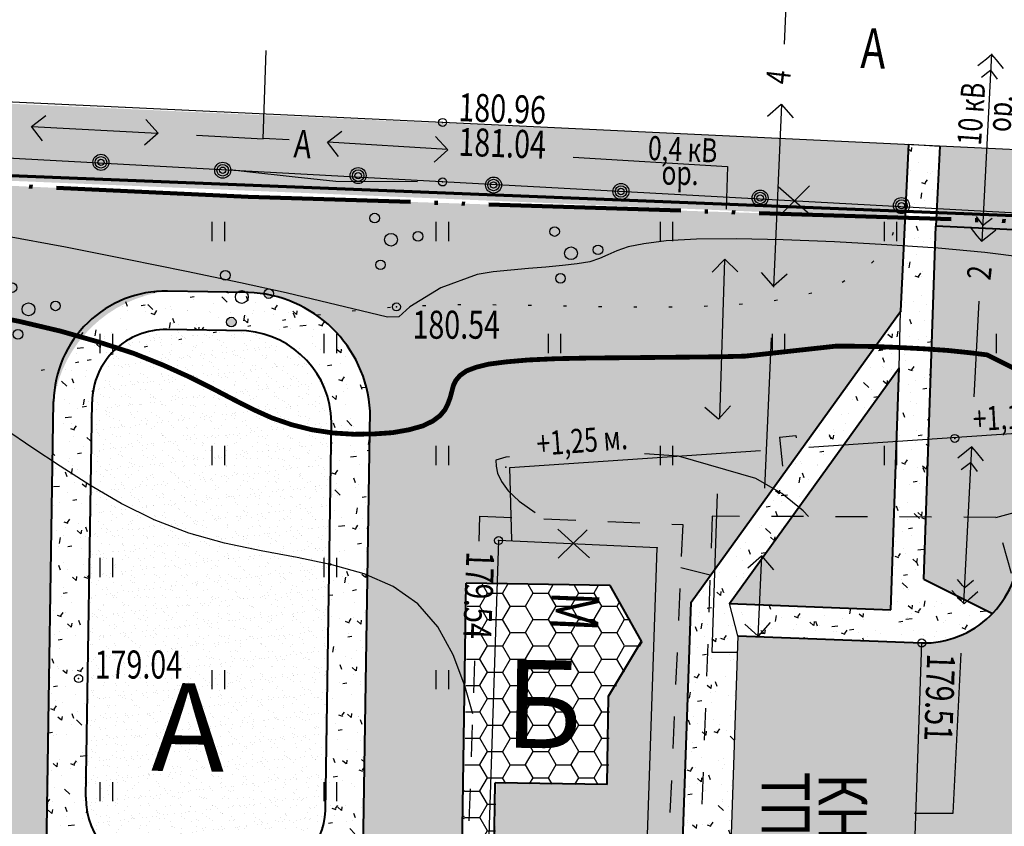
# Model space of a CAD drawing. Units: millimetres. Extents: x 1322350 to 1325140, y 493833 to 496082.
# Drawn here: x 1323250 to 1323281, y 495338 to 495363 of the extents above; entities that cross this region are included whole.
import ezdxf

# ---------------------------------------------------------------- set-up
doc = ezdxf.new("R2010")
doc.units = ezdxf.units.MM
for name, pattern in [('8_2', [5, 4, -1]), ('ACAD_ISO05W100', [33, 24, -3, 0, -3, 0, -3]), ('CONTI', [0]), ('DOT', [1, 0, -1]), ('STRIH', [2, 1, -1])]:
    doc.linetypes.add(name, pattern=pattern)
for name, color, linetype, lineweight in [('Газон', 64, 'Continuous', 30), ('Граница', 5, 'ACAD_ISO05W100', 70), ('Дороги', 146, 'Continuous', 40), ('Номер по экспликации', 24, 'Continuous', 50), ('Покрытия', 145, 'Continuous', 25), ('Снос', 20, 'Continuous', 30), ('Штрих трот', 13, 'Continuous', 25)]:
    doc.layers.add(name, color=color, linetype=linetype, lineweight=lineweight)
for name, color, linetype, lineweight, true_color in [('Покрытия дорог', 7, 'Continuous', 25, 0xa6c3d8), ('Штрих сущ', 7, 'Continuous', 20, 0xd7c2ad), ('Штрих сущ @ 1', 7, 'Continuous', 20, 0xd7c2ad)]:
    doc.layers.add(name, color=color, linetype=linetype, lineweight=lineweight, true_color=true_color)
doc.layers.add('Топосъемка', color=251, linetype='Continuous')
doc.styles.add('MAIN', font='times.ttf')
doc.styles.add('SHRFT', font='arial.ttf', dxfattribs={"width": 0.75})
pattern_1 = [(139.0839828636521, (684.6088362429291, -258.4774713084335), (0.150796836941734, 1.455252565752203), [0.1523999999999999, -1.676399999999999]), (84.08398286365222, (684.6088362429291, -258.4774713084335), (-1.532766874883222, -0.2574761866897242), [0.12192, -1.34112467336]), (189.5354275636522, (684.6214026107506, -258.3562006507709), (-1.381969975707431, 1.197776374221483), [0.1295200703999999, -1.424721956799999]), (135.2681828636521, (684.2024881798723, -258.4709742591069), (0.3709652051562244, 2.162978191406331), [0.2286, -2.5146]), (185.7195404736521, (684.2334017258073, -258.2907262335689), (-1.948793309265437, 1.930634837986331), [0.19428018512, -2.13708486528]), (80.2681340336522, (684.2024881798723, -258.4709742591069), (-1.948793309166215, 1.930634838092551), [0.1828797365599999, -2.011677855359998]), (110.083982863652, (684.3073237202998, -258.2694244899101), (0.837407704333439, 1.199680948557928), [0.1523999999999999, -1.676399999999999]), (55.08398286365217, (684.3073237202998, -258.2694244899101), (-1.465411268612756, 0.517909701049319), [0.12192, -1.34112]), (160.5354278636522, (684.3771076960687, -258.1694510775829), (-0.6280035719269695, 1.717590647024671), [0.1295200704, -1.4247195008]), (126.5839828636521, (684.6088362429291, -258.4774713084335), (-0.6759588476404054, 0.03551980722041075), [0, -1.324864, 0, -1.36144, 0, -1.3462]), (96.58398286365204, (684.6088362429291, -258.4774713084335), (-0.7927962970462735, 0.5473015466797412), [0, -0.7762239999999997, 0, -1.294384, 0, -0.5130799999999999]), (56.58398286365209, (684.60159203293, -258.9305493987418), (0.06316540964936518, 1.083853460285101), [0, -0.508, 0, -1.58496, 0, -2.10312]), (46.58398286365212, (684.5983435082667, -259.1337234302703), (-0.1844409996763704, 1.188133919386792), [0, -0.6604, 0, -1.052576, 0, -1.49352])]

# ---------------------------------------------------------------- blocks, each defined once
blk = doc.blocks.new('395(1)')
h = blk.add_hatch(color=256)
edge = h.paths.add_edge_path()
edge.add_arc((-0.5136068350795995, 0.6772798675285685), 0.15, 0, 360)
edge = h.paths.add_edge_path()
edge.add_arc((0.8433449882912782, 0.1061566329719881), 0.15, 0, 360)
edge = h.paths.add_edge_path()
edge.add_arc((-0.3297381532115651, -0.7834365005005566), 0.15, 0, 360)
for centre, radius in [((-0.5136068350795995, 0.6772798675285685), 0.15), ((0, 0), 0.2), ((0.8433449882912782, 0.1061566329719881), 0.15), ((-0.3297381532115651, -0.7834365005005566), 0.15)]:
    blk.add_circle(centre, radius)

msp = doc.modelspace()

# ---------------------------------------------------------------- hatches: boundary and pattern name
at = {"layer": 'Газон', "linetype": 'Continuous', "ltscale": 100}
h = msp.add_hatch(color=256, dxfattribs=at)
h.dxf.hatch_style = 1
h.set_gradient(color1=(141, 185, 152), color2=(195, 223, 200), tint=1, name='SPHERICAL')
h.paths.add_polyline_path([(1323216.048023492, 495362.2908032866), (1323215.941327255, 495359.7693663571), (1323278.005081603, 495357.1993356509), (1323278.113417452, 495359.5037759427)])
h = msp.add_hatch(color=256, dxfattribs=at)
h.dxf.hatch_style = 1
h.set_gradient(color1=(141, 185, 152), color2=(195, 223, 200), tint=1, name='SPHERICAL')
edge = h.paths.add_edge_path()
edge.add_line((1323277.867924624, 495354.2818335352), (1323278.005081603, 495357.1993356509))
edge.add_line((1323278.005081603, 495357.1993356509), (1323257.491327255, 495357.8593663571))
edge.add_line((1323257.491327255, 495357.8593663571), (1323235.230787099, 495358.8826547253))
edge.add_line((1323235.230787099, 495358.8826547253), (1323232.099690535, 495356.3089720083))
edge.add_line((1323232.099690535, 495356.3089720083), (1323234.309451786, 495356.2738595104))
edge.add_line((1323234.309451786, 495356.2738595104), (1323247.807729656, 495356.0582335619))
edge.add_line((1323247.807729656, 495356.0582335619), (1323247.736111553, 495349.0584845428))
edge.add_line((1323247.736111553, 495349.0584845428), (1323234.237600564, 495349.2741142152))
edge.add_line((1323234.237600564, 495349.2741142152), (1323234.226636458, 495348.2742788458))
edge.add_line((1323234.226636458, 495348.2742788458), (1323247.740454539, 495348.0317634075))
edge.add_line((1323247.740454539, 495348.0317634075), (1323247.537149007, 495335.6107940375))
edge.add_line((1323247.537149007, 495335.6107940375), (1323251.197341221, 495335.6200612456))
edge.add_line((1323251.197341221, 495335.6200612456), (1323251.410423639, 495351.4665687428))
edge.add_arc((1323255.429643822, 495350.8741161894), 4.062650724189845, 96.55378236284793, 171.6147085970084, ccw=False)
edge.add_line((1323254.965949894, 495354.9102181267), (1323257.487529777, 495354.8698764041))
edge.add_arc((1323257.358156168, 495350.9251268494), 3.946870479257817, 3.3537978370030146, 88.12157761317297, ccw=False)
edge.add_line((1323261.298266948, 495351.156024274), (1323261.063546594, 495336.4622335002))
edge.add_line((1323261.063546594, 495336.4622335002), (1323264.152242668, 495336.4128943034))
edge.add_line((1323264.152242668, 495336.4128943034), (1323264.302060653, 495345.7916895635))
edge.add_line((1323264.302060653, 495345.7916895635), (1323268.801752925, 495345.7198109463))
edge.add_line((1323268.801752925, 495345.7198109463), (1323269.773960908, 495343.9720090014))
edge.add_line((1323269.773960908, 495343.9720090014), (1323268.746424014, 495342.2561512183))
edge.add_line((1323268.746424014, 495342.2561512183), (1323268.702372775, 495339.4984879465))
edge.add_line((1323268.702372775, 495339.4984879465), (1323265.242507237, 495339.5537562481))
edge.add_line((1323265.242507237, 495339.5537562481), (1323265.059889728, 495330.6234970501))
edge.add_line((1323265.059889728, 495330.6234970501), (1323270.230145744, 495330.5408304611))
edge.add_arc((1323269.212213825, 495333.8724919868), 3.483698309875013, 286.9896315237989, 297.7392828938147)
edge.add_line((1323270.833697637, 495330.7891586995), (1323271.326608519, 495345.1962396327))
edge.add_line((1323271.326608519, 495345.1962396327), (1323277.867924624, 495354.2818335352))
h = msp.add_hatch(color=256, dxfattribs=at)
h.dxf.hatch_style = 1
h.set_gradient(color1=(141, 185, 152), color2=(195, 223, 200), tint=1, name='SPHERICAL')
edge = h.paths.add_edge_path()
edge.add_arc((1323305.89694447, 495344.520793236), 4.999999999661163, 294.8249464500907, 330.0308585499442)
edge.add_line((1323310.228417318, 495342.0231257327), (1323307.596847983, 495351.4460038977))
edge.add_arc((1323297.855593746, 495345.7630927109), 11.27774417436125, 30.25868787811959, 84.85558803021625)
edge.add_line((1323298.86682775, 495356.9954085653), (1323288.013535132, 495357.5064405255))
edge.add_line((1323288.013535132, 495357.5064405255), (1323287.966944408, 495356.5195793691))
edge.add_line((1323287.966944408, 495356.5195793691), (1323278.976879376, 495356.9422183628))
edge.add_line((1323278.976879376, 495356.9422183628), (1323278.599713728, 495345.9182052846))
edge.add_line((1323278.599713728, 495345.9182052846), (1323280.737812676, 495344.8355314592))
edge.add_arc((1323278.579287757, 495346.9189829641), 2.999999999902486, 316.013900211051, 359.0839828713505)
edge.add_line((1323281.578904364, 495346.8710224626), (1323281.628969936, 495350.0022974967))
edge.add_line((1323281.628969936, 495350.0022974967), (1323306.014641615, 495349.6381384674))
edge.add_line((1323306.014641615, 495349.6381384674), (1323305.882256917, 495341.3583390236))
edge.add_arc((1323307.382529038, 495341.3518664265), 1.500286082588812, 179.7528113807567, 294.1434906835032)
h = msp.add_hatch(color=256, dxfattribs=at)
h.dxf.hatch_style = 1
h.set_gradient(color1=(141, 185, 152), color2=(195, 223, 200), tint=1, name='SPHERICAL')
h.paths.add_polyline_path([(1323272.525732985, 495345.1502801584), (1323277.566245891, 495344.9570897683), (1323277.824663107, 495352.5102558014)])
at = {"layer": 'Покрытия'}
h = msp.add_hatch(dxfattribs=at)
h.set_pattern_fill('AR-CONC', color=256, scale=0.008, angle=449.0839828636521)
h.set_pattern_definition(pattern_1)
h.paths.add_polyline_path([(1323278.531327255, 495343.9193663571, 0.2076812962506882), (1323280.737812676, 495344.8355314593), (1323278.599713728, 495345.9182052846), (1323278.976879376, 495356.942218364), (1323279.094775607, 495359.4394367134), (1323278.113417452, 495359.5037759427), (1323277.867924624, 495354.2818335349), (1323277.824663107, 495352.5102558014), (1323277.566245891, 495344.9570897683), (1323272.525732985, 495345.1502801584), (1323272.791327255, 495344.1393663571)])
h = msp.add_hatch(dxfattribs=at)
h.set_pattern_fill('AR-CONC', color=256, scale=0.008, angle=449.0839828636521)
h.set_pattern_definition([(139.0839828636521, (664.9324363518972, -253.6459276745445), (0.150796836941734, 1.455252565752203), [0.1523999999999998, -1.676399999999998]), (84.08398286365222, (664.9324363518972, -253.6459276745445), (-1.532766874883222, -0.2574761866897242), [0.12192, -1.34112467336]), (189.5354275636522, (664.9450027197187, -253.524657016882), (-1.381969975707431, 1.197776374221483), [0.1295200703999998, -1.424721956799998]), (135.2681828636521, (664.5260882888404, -253.6394306252179), (0.3709652051562244, 2.162978191406331), [0.2286, -2.5146]), (185.7195404736521, (664.5570018347754, -253.4591825996799), (-1.948793309265437, 1.930634837986331), [0.19428018512, -2.13708486528]), (80.2681340336522, (664.5260882888404, -253.6394306252179), (-1.948793309166215, 1.930634838092551), [0.1828797365599998, -2.011677855359996]), (110.083982863652, (664.6309238292679, -253.4378808560212), (0.837407704333439, 1.199680948557928), [0.1523999999999998, -1.676399999999999]), (55.08398286365217, (664.6309238292679, -253.4378808560212), (-1.465411268612756, 0.517909701049319), [0.12192, -1.34112]), (160.5354278636522, (664.7007078050368, -253.337907443694), (-0.6280035719269695, 1.717590647024671), [0.1295200704, -1.4247195008]), (126.5839828636521, (664.9324363518972, -253.6459276745445), (-0.6759588476404054, 0.03551980722041075), [0, -1.324864, 0, -1.36144, 0, -1.3462]), (96.58398286365204, (664.9324363518972, -253.6459276745445), (-0.7927962970462735, 0.5473015466797412), [0, -0.7762239999999996, 0, -1.294383999999999, 0, -0.5130799999999998]), (56.58398286365209, (664.925192141898, -254.0990057648529), (0.06316540964936518, 1.083853460285101), [0, -0.508, 0, -1.58496, 0, -2.10312]), (46.58398286365212, (664.9219436172348, -254.3021797963813), (-0.1844409996763704, 1.188133919386792), [0, -0.6604, 0, -1.052576, 0, -1.49352])])
edge = h.paths.add_edge_path()
edge.add_arc((1323254.909977161, 495351.4106657185), 2.300000000576198, 89.08367483888992, 179.084816121015, ccw=False)
edge.add_line((1323254.946759243, 495353.7103715869), (1323257.43848447, 495353.6696885387))
edge.add_arc((1323257.176946286, 495350.7653006424), 2.916139789814772, 1.0786356463672746, 84.85443177020272, ccw=False)
edge.add_line((1323260.092569338, 495350.8201958993), (1323259.898672559, 495338.6820124295))
edge.add_line((1323259.898672559, 495338.6820124295), (1323261.298266948, 495351.156024274))
edge.add_arc((1323257.358156168, 495350.9251268494), 3.946870479235855, 3.353797837846598, 88.12157761320074)
edge.add_line((1323257.487529777, 495354.8698764041), (1323254.965949894, 495354.9102181267))
edge.add_arc((1323254.909977161, 495351.4106657188), 3.500000000284696, 89.08367482847564, 179.084816131347)
edge.add_line((1323251.410423639, 495351.4665687428), (1323251.157297746, 495335.6207023333))
edge.add_line((1323251.157297746, 495335.6207023333), (1323261.043375013, 495335.4624282948))
edge.add_line((1323261.043375013, 495335.4624282948), (1323261.061958737, 495336.3628316389))
edge.add_line((1323261.061958737, 495336.3628316389), (1323261.298266948, 495351.156024274))
edge.add_line((1323261.298266948, 495351.156024274), (1323259.898672559, 495338.6820124295))
edge.add_arc((1323257.898927683, 495338.7139565908), 1.999999999920821, 269.0907421409702, 359.0848282735664, ccw=False)
edge.add_line((1323257.867189928, 495336.714208428), (1323254.675975535, 495336.7648557951))
edge.add_arc((1323254.712757627, 495339.064561663), 2.300000000244082, 179.08481614122, 269.0836745661349, ccw=False)
edge.add_line((1323252.413051027, 495339.1012979355), (1323252.61027056, 495351.4474019919))
h = msp.add_hatch(dxfattribs=at)
h.set_pattern_fill('AR-CONC', color=256, scale=0.008, angle=449.0839828636521)
h.set_pattern_definition(pattern_1)
h.paths.add_polyline_path([(1323272.791327255, 495344.1393663571), (1323272.525732985, 495345.1502801584), (1323277.824663107, 495352.5102558014), (1323277.867924624, 495354.2818335352), (1323271.326608519, 495345.1962396327), (1323270.833697637, 495330.7891586995, 0.2679491925536651), (1323272.421656764, 495333.3344260361), (1323272.441327255, 495333.9093663571)])
at = {"layer": 'Покрытия', "ltscale": 3}
h = msp.add_hatch(dxfattribs=at)
h.set_pattern_fill('AR-SAND', color=41, scale=0.25, angle=359.3232928142693, style=0)
h.set_pattern_definition([(36.82329281426934, (1314645.509650679, 492473.4704695044), (-0.01005805605784759, 0.4818583407064126), [0, -0.38, 0, -0.425, 0, -0.40625]), (6.823292814269284, (1314645.509650679, 492473.4704695044), (0.4507460521709902, 0.7002618235005155), [0, -0.2049999999999999, 0, -0.3424999999999999, 0, -0.13125]), (326.8232928142693, (1314645.202172125, 492473.4741012313), (0.7784978745122941, -0.007780223636914497), [0, -0.1249999999999999, 0, -0.4499999999999997, 0, -0.5874999999999995]), (316.8232928142693, (1314645.202172125, 492473.4741012313), (0.7540706800508903, 0.2105276276111705), [0, -0.06249999999999998, 0, -0.2949999999999998, 0, -0.3374999999999999])])
edge = h.paths.add_edge_path()
edge.add_line((1323259.898946948, 495338.7066911136), (1323260.092569338, 495350.8201958993))
edge.add_arc((1323257.176946286, 495350.7653006424), 2.916139789784344, 1.078635646367232, 84.85443177020265)
edge.add_line((1323257.43848447, 495353.6696885387), (1323254.946759243, 495353.7103715869))
edge.add_arc((1323254.909977161, 495351.410665719), 2.300000000072802, 89.08367483290503, 179.0848161324284)
edge.add_line((1323252.610270561, 495351.4474019919), (1323252.413051027, 495339.1012979355))
edge.add_arc((1323254.712757627, 495339.0645616624), 2.299999999641275, 179.0848161264438, 269.083674583301)
edge.add_line((1323254.675975535, 495336.7648557951), (1323257.867189928, 495336.714208428))
edge.add_arc((1323257.898905736, 495338.7140115542), 2.000054608274359, 269.0913957484382, 359.7902900839005)
at = {"layer": 'Покрытия дорог'}
h = msp.add_hatch(color=256, dxfattribs=at)
h.dxf.hatch_style = 1
h.paths.add_polyline_path([(1323288.084541039, 495359.0138845284), (1323279.094475982, 495359.4365235239), (1323278.976879376, 495356.9422183628), (1323287.966944434, 495356.5195793679)])
h = msp.add_hatch(color=256, dxfattribs=at)
h.dxf.hatch_style = 1
edge = h.paths.add_edge_path()
edge.add_arc((1323296.393859097, 495319.7711791839), 15.00000000066125, 89.08398286475602, 118.46431694133881, ccw=False)
edge.add_line((1323296.633661607, 495334.7692622206), (1323305.774568157, 495334.6231093872))
edge.add_line((1323305.774568157, 495334.6231093872), (1323309.415424655, 495335.6399076679))
edge.add_arc((1323310.49135217, 495331.7873267173), 3.999999999885362, 15.603691699183173, 105.6036917018165, ccw=False)
edge.add_line((1323314.343933121, 495332.8632542327), (1323310.712677757, 495345.8657149411))
edge.add_arc((1323305.896951568, 495344.520805547), 4.999999999848497, -65.1829772298857, 15.60369169838009, ccw=False)
edge.add_arc((1323307.382529038, 495341.3518664272), 1.500286082908342, 178.4151541867639, 294.11752496245606, ccw=False)
edge.add_line((1323305.882816867, 495341.3933602151), (1323306.014641615, 495349.6381384674))
edge.add_line((1323306.014641615, 495349.6381384674), (1323281.628969936, 495350.0022974967))
edge.add_line((1323281.628969936, 495350.0022974967), (1323281.578904364, 495346.8710224626))
edge.add_arc((1323278.579287756, 495346.9189829653), 3.000000001058458, 269.08398288726755, 359.0839828483636, ccw=False)
edge.add_line((1323278.531327255, 495343.9193663571), (1323278.181327255, 495333.6893663571))
edge.add_line((1323278.181327255, 495333.6893663571), (1323272.441327255, 495333.9093663571))
edge.add_line((1323272.441327255, 495333.9093663571), (1323272.421656764, 495333.3344260361))
edge.add_arc((1323269.423411043, 495333.4370057246), 3.000000000013041, 289.36615028677784, 358.0404902999835, ccw=False)
edge.add_arc((1323233.360332908, 495436.0370808433), 111.7534873874076, 289.2639754380802, 289.3661532008481, ccw=False)
edge.add_line((1323270.230145744, 495330.5408304611), (1323261.6966893, 495330.6772708492))
edge.add_line((1323261.6966893, 495330.6772708492), (1323233.699761164, 495331.1249102982))
edge.add_line((1323233.699761164, 495331.1249102982), (1323233.68377433, 495330.1250380958))
edge.add_arc((1323232.183966027, 495330.1490183465), 1.499999999703724, 269.08398285123616, 359.0839828734314, ccw=False)
edge.add_line((1323232.159985776, 495328.6492100431), (1323217.31155449, 495328.8866197892))
edge.add_line((1323217.31155449, 495328.8866197892), (1323216.82235737, 495298.2905303955))
edge.add_arc((1323210.823124155, 495298.3864513997), 6.000000000234036, 355.9544172646613, 359.08398286030615, ccw=False)
edge.add_line((1323216.808173586, 495297.963150905), (1323222.325392501, 495297.8742224483))
edge.add_arc((1323228.320887697, 495298.1066818046), 5.999999999768083, 179.0839828591236, 182.2203790532744, ccw=False)
edge.add_line((1323222.321654483, 495298.2026028089), (1323222.627003012, 495317.3001618747))
edge.add_arc((1323228.626236226, 495317.2042408715), 5.999999999287943, 89.08398285794982, 179.0839828690564, ccw=False)
edge.add_line((1323228.72215723, 495323.2034740853), (1323261.092743572, 495322.685904752))
edge.add_arc((1323261.332547622, 495337.683987763), 14.99999999959586, 269.0839769773493, 285.8760691065571)
edge.add_arc((1323233.360306019, 495436.0371626161), 117.2535735506869, 285.8760739320315, 298.4643161519816)
at = {"layer": 'Штрих сущ @ 1'}
h = msp.add_hatch(color=256, dxfattribs=at)
h.dxf.hatch_style = 1
h.paths.add_polyline_path([(1323278.531327255, 495343.9193663571), (1323272.791327255, 495344.1393663571), (1323272.441327255, 495333.9093663571), (1323278.181327255, 495333.6893663571)])
at = {"layer": 'Штрих трот'}
h = msp.add_hatch(dxfattribs=at)
h.set_pattern_fill('HONEY', color=256, scale=0.15)
h.set_pattern_definition([(0, (684.6088362429291, -258.4774713084335), (0.714375, 0.4124445967499999), [0.47625, -0.9524999999999999]), (120, (684.6088362429291, -258.4774713084335), (-0.7143749984391286, 0.4124445994535086), [0.4762499999999997, -0.9524999999999993]), (59.99999999999999, (684.6088362429291, -258.4774713084335), (1.560871365491323e-09, 0.8248891962035083), [-0.9524999999999999, 0.47625])])
edge = h.paths.add_edge_path()
edge.add_line((1323277.441327255, 495296.1593663571), (1323311.549893335, 495305.2852220688))
edge.add_arc((1323308.965272257, 495314.9454360356), 9.999999999841469, 284.978828608746, 375.6036917012711)
edge.add_line((1323318.596724634, 495317.6352548244), (1323317.152006777, 495317.231782006))
edge.add_arc((1323308.965272257, 495314.9454360356), 8.499999999763403, -75.0211713913647, 15.603691701803314, ccw=False)
edge.add_line((1323311.162200173, 495306.7342541639), (1323277.070396227, 495297.6128832145))
edge.add_line((1323277.070396227, 495297.6128832145), (1323260.26053752, 495293.5295895532))
edge.add_arc((1323257.073910787, 495306.6481035719), 13.49999999981346, 269.08398286421095, 283.65331394713843, ccw=False)
edge.add_line((1323256.858088528, 495293.1498288396), (1323228.248946944, 495293.6072568942))
edge.add_arc((1323228.320887697, 495298.1066818046), 4.499999999582358, 183.2699561735416, 269.0839828690801, ccw=False)
edge.add_line((1323223.82821431, 495297.8499994428), (1323222.325392501, 495297.8742224483))
edge.add_arc((1323228.320887698, 495298.1066818053), 6.000000000258201, 182.2203790592118, 269.0839828625293)
edge.add_line((1323228.224966694, 495292.1074485906), (1323256.834108277, 495291.650020536))
edge.add_arc((1323257.073910787, 495306.6481035725), 15.0000000004538, 269.083982863856, 283.6533139469394)
edge.add_line((1323260.614607157, 495292.0719768845), (1323277.441327255, 495296.1593663571))
edge = h.paths.add_edge_path()
edge.add_arc((1323297.848404867, 495345.7519755436), 12.78946264585067, 29.39483531484345, 84.82797789242726)
edge.add_line((1323299.001327255, 495358.489366357), (1323288.084846577, 495359.0169234906))
edge.add_line((1323288.084846577, 495359.0169234906), (1323288.013535133, 495357.5064405255))
edge.add_line((1323288.013535133, 495357.5064405255), (1323298.93058951, 495356.9910352282))
edge.add_arc((1323297.772666082, 495345.5305805235), 11.51880239898769, 31.94885494645399, 84.23061780591172, ccw=False)
edge.add_line((1323307.546609398, 495351.6258935388), (1323310.228417318, 495342.0231257327))
edge.add_arc((1323305.896951568, 495344.5208055468), 4.999999999726866, 330.0306957049323, 370.4466807848657)
edge.add_line((1323310.814071915, 495345.4274077156), (1323314.343933121, 495332.8632542327))
edge.add_arc((1323310.49135217, 495331.7873267174), 3.999999999878798, 15.60369169838015, 66.92150424759278)
edge.add_line((1323312.059319617, 495335.4672014551), (1323313.022901179, 495332.0168984234))
edge.add_line((1323313.022901179, 495332.0168984234), (1323313.118376227, 495331.675030272))
edge.add_line((1323313.118376227, 495331.675030272), (1323317.152006777, 495317.231782006))
edge.add_line((1323317.152006777, 495317.231782006), (1323318.596724634, 495317.6352548244))
edge.add_line((1323318.596724634, 495317.6352548244), (1323308.991327255, 495352.0293663571))
h = msp.add_hatch(dxfattribs=at)
h.set_pattern_fill('HONEY', color=256, scale=0.15)
h.set_pattern_definition([(0, (684.6650396445766, -254.9590673146304), (0.714375, 0.4124445967499999), [0.47625, -0.9524999999999999]), (120, (684.6650396445766, -254.9590673146304), (-0.7143749984391286, 0.4124445994535086), [0.4762499999999995, -0.9524999999999989]), (59.99999999999999, (684.6650396445766, -254.9590673146304), (1.560871365491323e-09, 0.8248891962035083), [-0.9524999999999999, 0.47625])])
h.paths.add_polyline_path([(1323264.060017526, 495330.6394838842), (1323265.059889728, 495330.6234970501), (1323265.242220426, 495339.5358015364), (1323268.74204026, 495339.4798950001), (1323268.786091499, 495342.2375582719), (1323269.813628393, 495343.953416055), (1323268.84142041, 495345.7012179999), (1323264.341728138, 495345.7730966171), (1323264.192172869, 495336.4107477558), (1323261.095490755, 495336.4602145224), (1323261.095490755, 495335.4600869442), (1323264.176200788, 495335.4108753176)])

# ---------------------------------------------------------------- linework, layer by layer
at = {"layer": 'Граница', "color": 1, "linetype": 'Continuous'}
msp.add_lwpolyline([(1323207.491990818, 495360.2176644358), (1323300.478891093, 495356.5175158375), (1323307.080240496, 495351.8534635096), (1323316.92410655, 495316.5033358621), (1323312.154561771, 495308.4491197898), (1323260.348899415, 495295.0177369899), (1323247.147145264, 495295.0166568909), (1323203.067348604, 495296.7688736503)], dxfattribs=at)
at = {"layer": 'Граница', "linetype": 'ACAD_ISO05W100', "lineweight": 100, "ltscale": 0.25}
msp.add_lwpolyline([(1323214.561327255, 495297.999366357), (1323259.851327255, 495297.2693663571), (1323279.371327255, 495302.7793663571), (1323289.991327255, 495305.4893663571), (1323316.911327255, 495312.309366357), (1323318.621327255, 495314.3793663571), (1323308.621327255, 495350.6993663571), (1323307.101327255, 495352.7693663571), (1323300.291327255, 495356.2993663571), (1323296.341327255, 495356.6093663571), (1323257.491327255, 495357.8593663571), (1323215.941327255, 495359.7693663571), (1323215.791327255, 495357.0693663571), (1323215.201327255, 495328.0493663571), (1323214.561327255, 495297.999366357)], dxfattribs=at)
at = {"layer": 'Дороги'}
for p, q in [((1323278.113417452, 495359.5037759427), (1323277.867924624, 495354.2818335349)), ((1323279.094775607, 495359.4394367134), (1323278.976879376, 495356.9422183628)), ((1323278.599713728, 495345.9182052846), (1323278.976879376, 495356.9422183623)), ((1323287.966950346, 495356.5195790899), (1323278.976879376, 495356.9422183628)), ((1323271.326608519, 495345.1962396327), (1323277.886139867, 495354.3071336882)), ((1323272.525732985, 495345.1502801584), (1323277.824663107, 495352.5102558014)), ((1323277.566245891, 495344.9570897683), (1323277.824663107, 495352.5102558014)), ((1323251.157297746, 495335.6207023333), (1323251.410423639, 495351.4665687428)), ((1323252.413051027, 495339.1012979355), (1323252.610270561, 495351.4474019919)), ((1323261.063546594, 495336.4622335001), (1323261.298266948, 495351.156024274)), ((1323259.898672559, 495338.6820124295), (1323260.092569338, 495350.8201958993)), ((1323264.152242668, 495336.4128943033), (1323264.302060653, 495345.7916895635)), ((1323268.801752925, 495345.7198109463), (1323264.302060653, 495345.7916895635)), ((1323269.773960908, 495343.9720090014), (1323268.801752925, 495345.7198109463)), ((1323278.599713728, 495345.9182052846), (1323280.737812676, 495344.8355314594)), ((1323270.833697637, 495330.7891586995), (1323271.326608519, 495345.1962396327)), ((1323272.525732985, 495345.1502801584), (1323277.566245891, 495344.9570897683)), ((1323272.791327255, 495344.1393663571), (1323278.531327255, 495343.9193663571)), ((1323268.746424014, 495342.2561512183), (1323269.773960908, 495343.9720090014)), ((1323268.702372775, 495339.4984879465), (1323268.746424014, 495342.2561512183)), ((1323265.059889728, 495330.6234970502), (1323265.202552941, 495339.5543944828)), ((1323268.702372775, 495339.4984879465), (1323265.202552941, 495339.5543944828))]:
    msp.add_line(p, q, dxfattribs=at)
at = {"layer": 'Дороги', "ltscale": 3}
for p, q in [((1323257.487529777, 495354.8698764041), (1323254.965949894, 495354.9102181267)), ((1323257.43848447, 495353.6696885387), (1323254.946759243, 495353.7103715869))]:
    msp.add_line(p, q, dxfattribs=at)
for centre, radius, start, end in [((1323254.909977161, 495351.4106657191), 3.5, 89.08367482359102, 179.0848161359059), ((1323257.358156168, 495350.9251268494), 3.946870479232814, 3.353797837039344, 88.12157761352422), ((1323254.909977161, 495351.4106657191), 2.3, 89.08367482359102, 179.0848161359059), ((1323257.176946286, 495350.7653006428), 2.916139789436644, 1.078635639962449, 84.85443177228515)]:
    msp.add_arc(centre, radius, start, end, dxfattribs=at)
at = {"layer": 'Дороги'}
for centre, radius, start, end in [((1323278.579287756, 495346.9189829643), 3, 269.0839828636559, 359.0839828638286), ((1323254.712757627, 495339.0645616627), 2.3, 179.0848161352349, 269.083674575558), ((1323257.898927683, 495338.7139565909), 2, 269.0907421414941, 359.0848282724283)]:
    msp.add_arc(centre, radius, start, end, dxfattribs=at)
at = {"layer": 'Покрытия'}
for p, q in [((1323278.113417452, 495359.5037759427), (1323279.094775607, 495359.4394367134)), ((1323277.824663107, 495352.5102558014), (1323277.867924624, 495354.2818335349)), ((1323272.791327255, 495344.1393663571), (1323272.525732985, 495345.1502801584))]:
    msp.add_line(p, q, dxfattribs=at)
at = {"layer": 'Снос'}
for p, q in [((1323274.045597864, 495358.1786973985), (1323275.049778986, 495357.2996613162)), ((1323275.021753361, 495358.1959612439), (1323274.130162504, 495357.3041571759)), ((1323268.150169256, 495346.5744680656), (1323267.160584023, 495347.4699038406)), ((1323267.173861852, 495346.573264172), (1323268.080002117, 495347.4502810319))]:
    msp.add_line(p, q, dxfattribs=at)
at = {"layer": 'Топосъемка'}
for p, q in [((1323280.726846685, 495362.3042322541), (1323280.555491772, 495362.1605746962)), ((1323280.870504243, 495362.1328773416), (1323280.726846685, 495362.3042322541)), ((1323280.555491772, 495362.1605746962), (1323280.284377276, 495361.9437869429)), ((1323281.087291996, 495361.8617628457), (1323280.870504243, 495362.1328773416)), ((1323280.39501509, 495361.5918504797), (1323280.600924613, 495361.7458026417)), ((1323280.600924613, 495361.7458026417), (1323280.680211714, 495361.8099396489)), ((1323280.680211714, 495361.8099396489), (1323280.744348721, 495361.7306525487)), ((1323280.744348721, 495361.7306525487), (1323280.890609111, 495361.531133381)), ((1323273.715181723, 495360.3778233551), (1323274.143444609, 495360.7480812391)), ((1323274.143444609, 495360.7480812391), (1323274.513702493, 495360.3198183532)), ((1323250.717381077, 495360.0491091074), (1323251.164956914, 495360.3957730227)), ((1323254.292746178, 495360.2698020405), (1323254.671815683, 495359.8493186159)), ((1323251.064044992, 495359.6015332704), (1323250.717381077, 495360.0491091074)), ((1323254.671815683, 495359.8493186159), (1323254.251332258, 495359.4702491109)), ((1323259.962583624, 495359.5623032175), (1323260.410159461, 495359.9089671327)), ((1323260.309247539, 495359.1147273805), (1323259.962583624, 495359.5623032175)), ((1323263.343836656, 495359.7395518516), (1323263.722906161, 495359.319068427)), ((1323263.722906161, 495359.319068427), (1323263.302422736, 495358.939998922)), ((1323256.355833158, 495357.0754325357), (1323256.355833158, 495356.4754325356)), ((1323256.355833158, 495357.0754325357), (1323256.355833158, 495356.4754325356)), ((1323256.355833158, 495357.0754325357), (1323256.355833158, 495356.4754325356)), ((1323256.755833158, 495356.4754325356), (1323256.755833158, 495357.0754325357)), ((1323256.755833158, 495356.4754325356), (1323256.755833158, 495357.0754325357)), ((1323256.755833158, 495356.4754325356), (1323256.755833158, 495357.0754325357)), ((1323263.355833158, 495357.0754325357), (1323263.355833158, 495356.4754325356)), ((1323263.755833158, 495356.4754325356), (1323263.755833158, 495357.0754325357)), ((1323270.355833158, 495357.0754325357), (1323270.355833158, 495356.4754325356)), ((1323270.355833158, 495357.0754325357), (1323270.355833158, 495356.4754325356)), ((1323270.755833158, 495356.4754325356), (1323270.755833158, 495357.0754325357)), ((1323270.755833158, 495356.4754325356), (1323270.755833158, 495357.0754325357)), ((1323277.355833158, 495357.0754325357), (1323277.355833158, 495356.4754325356)), ((1323277.755833158, 495356.4754325356), (1323277.755833158, 495357.0754325357)), ((1323280.384086864, 495357.0398785124), (1323280.237826473, 495357.2393976802)), ((1323280.448223871, 495356.9605914123), (1323280.384086864, 495357.0398785124)), ((1323280.733420494, 495357.1786805815), (1323280.527510971, 495357.0247284194)), ((1323280.041143588, 495356.9087682154), (1323280.257931342, 495356.6376537196)), ((1323280.527510971, 495357.0247284194), (1323280.448223871, 495356.9605914123)), ((1323280.572943812, 495356.609956365), (1323280.844058308, 495356.8267441182)), ((1323280.257931342, 495356.6376537196), (1323280.4015889, 495356.4662988071)), ((1323280.4015889, 495356.4662988071), (1323280.572943812, 495356.609956365)), ((1323271.987759566, 495355.5052482767), (1323272.383760071, 495355.9098265763)), ((1323272.383760071, 495355.9098265763), (1323272.788338371, 495355.5138260719)), ((1323273.897990114, 495355.0675110825), (1323273.52773223, 495355.4957739683)), ((1323274.326253, 495355.4377689664), (1323273.897990114, 495355.0675110825)), ((1323252.855833158, 495353.5754325357), (1323252.855833158, 495352.9754325356)), ((1323252.855833158, 495353.5754325357), (1323252.855833158, 495352.9754325356)), ((1323252.855833158, 495353.5754325357), (1323252.855833158, 495352.9754325356)), ((1323253.255833158, 495352.9754325356), (1323253.255833158, 495353.5754325357)), ((1323253.255833158, 495352.9754325356), (1323253.255833158, 495353.5754325357)), ((1323253.255833158, 495352.9754325356), (1323253.255833158, 495353.5754325357)), ((1323259.855833158, 495353.5754325357), (1323259.855833158, 495352.9754325356)), ((1323260.255833158, 495352.9754325356), (1323260.255833158, 495353.5754325357)), ((1323266.855833158, 495353.5754325357), (1323266.855833158, 495352.9754325356)), ((1323266.855833158, 495353.5754325357), (1323266.855833158, 495352.9754325356)), ((1323266.855833158, 495353.5754325357), (1323266.855833158, 495352.9754325356)), ((1323267.255833158, 495352.9754325356), (1323267.255833158, 495353.5754325357)), ((1323267.255833158, 495352.9754325356), (1323267.255833158, 495353.5754325357)), ((1323267.255833158, 495352.9754325356), (1323267.255833158, 495353.5754325357)), ((1323273.855833158, 495353.5754325357), (1323273.855833158, 495352.9754325356)), ((1323274.255833158, 495352.9754325356), (1323274.255833158, 495353.5754325357)), ((1323280.855833158, 495353.5754325357), (1323280.855833158, 495352.9754325356)), ((1323280.855833158, 495353.5754325357), (1323280.855833158, 495352.9754325356)), ((1323272.183677394, 495350.9059033392), (1323271.75865527, 495351.2798768596)), ((1323272.557650914, 495351.3309254633), (1323272.183677394, 495350.9059033392)), ((1323274.087463624, 495350.3433497862), (1323274.596531736, 495350.3976605377)), ((1323274.087463624, 495350.3433497862), (1323274.17947241, 495349.4477860623)), ((1323274.596531736, 495350.3976605377), (1323274.608707305, 495350.3258848069)), ((1323256.355833158, 495350.0754325357), (1323256.355833158, 495349.4754325356)), ((1323256.755833158, 495349.4754325356), (1323256.755833158, 495350.0754325357)), ((1323263.355833158, 495350.0754325357), (1323263.355833158, 495349.4754325356)), ((1323263.355833158, 495350.0754325357), (1323263.355833158, 495349.4754325356)), ((1323263.355833158, 495350.0754325357), (1323263.355833158, 495349.4754325356)), ((1323263.355833158, 495350.0754325357), (1323263.355833158, 495349.4754325356)), ((1323263.755833158, 495349.4754325356), (1323263.755833158, 495350.0754325357)), ((1323263.755833158, 495349.4754325356), (1323263.755833158, 495350.0754325357)), ((1323263.755833158, 495349.4754325356), (1323263.755833158, 495350.0754325357)), ((1323263.755833158, 495349.4754325356), (1323263.755833158, 495350.0754325357)), ((1323270.355833158, 495350.0754325357), (1323270.355833158, 495349.4754325356)), ((1323270.755833158, 495349.4754325356), (1323270.755833158, 495350.0754325357)), ((1323277.355833158, 495350.0754325357), (1323277.355833158, 495349.4754325356)), ((1323277.355833158, 495350.0754325357), (1323277.355833158, 495349.4754325356)), ((1323277.755833158, 495349.4754325356), (1323277.755833158, 495350.0754325357)), ((1323277.755833158, 495349.4754325356), (1323277.755833158, 495350.0754325357)), ((1323280.099886446, 495350.0497759967), (1323279.928531534, 495349.9061184388)), ((1323280.243544004, 495349.8784210841), (1323280.099886446, 495350.0497759967)), ((1323279.928531534, 495349.9061184388), (1323279.657417038, 495349.6893306855)), ((1323280.460331757, 495349.6073065883), (1323280.243544004, 495349.8784210841)), ((1323279.768054851, 495349.3373942222), (1323279.973964375, 495349.4913463843)), ((1323279.973964375, 495349.4913463843), (1323280.053251475, 495349.5554833915)), ((1323280.053251475, 495349.5554833915), (1323280.117388482, 495349.4761962913)), ((1323280.117388482, 495349.4761962913), (1323280.263648873, 495349.2766771236)), ((1323252.855833158, 495346.5754325357), (1323252.855833158, 495345.9754325356)), ((1323253.255833158, 495345.9754325356), (1323253.255833158, 495346.5754325357)), ((1323259.855833158, 495346.5754325357), (1323259.855833158, 495345.9754325356)), ((1323259.855833158, 495346.5754325357), (1323259.855833158, 495345.9754325356)), ((1323260.255833158, 495345.9754325356), (1323260.255833158, 495346.5754325357)), ((1323260.255833158, 495345.9754325356), (1323260.255833158, 495346.5754325357)), ((1323273.102321261, 495346.2673648642), (1323273.530584147, 495346.6376227481)), ((1323273.530584147, 495346.6376227481), (1323273.900842031, 495346.2093598622)), ((1323279.80926423, 495345.7133486951), (1323279.652230436, 495345.9045040963)), ((1323279.87767335, 495345.6377167421), (1323279.80926423, 495345.7133486951)), ((1323279.953305303, 495345.7061258615), (1323279.87767335, 495345.6377167421)), ((1323280.150417447, 495345.8711919167), (1323279.953305303, 495345.7061258615)), ((1323279.474067757, 495345.5635377344), (1323279.705467414, 495345.3047826409)), ((1323280.021527567, 495345.2944880075), (1323280.280282661, 495345.5258876649)), ((1323279.705467414, 495345.3047826409), (1323279.858350174, 495345.1416052476)), ((1323279.858350174, 495345.1416052476), (1323280.021527567, 495345.2944880075)), ((1323273.425026073, 495344.134446476), (1323273.000003948, 495344.5084199964)), ((1323273.798999593, 495344.5594686001), (1323273.425026073, 495344.134446476)), ((1323256.355833158, 495343.0754325357), (1323256.355833158, 495342.4754325356)), ((1323256.355833158, 495343.0754325357), (1323256.355833158, 495342.4754325356)), ((1323256.755833158, 495342.4754325356), (1323256.755833158, 495343.0754325357)), ((1323256.755833158, 495342.4754325356), (1323256.755833158, 495343.0754325357)), ((1323263.355833158, 495343.0754325357), (1323263.355833158, 495342.4754325356)), ((1323263.755833158, 495342.4754325356), (1323263.755833158, 495343.0754325357)), ((1323252.855833158, 495339.5754325357), (1323252.855833158, 495338.9754325356)), ((1323253.255833158, 495338.9754325356), (1323253.255833158, 495339.5754325357)), ((1323259.855833158, 495339.5754325357), (1323259.855833158, 495338.9754325356)), ((1323259.855833158, 495339.5754325357), (1323259.855833158, 495338.9754325356)), ((1323260.255833158, 495338.9754325356), (1323260.255833158, 495339.5754325357)), ((1323260.255833158, 495338.9754325356), (1323260.255833158, 495339.5754325357))]:
    msp.add_line(p, q, dxfattribs=at)
at = {"layer": 'Топосъемка', "linetype": 'Continuous'}
for points in [[(1323274.239814307, 495362.6260871979), (1323274.578008879, 495370.3131559341)], [(1323255.868760589, 495359.7804404759), (1323257.955034686, 495359.6687578509), (1323258.053173744, 495362.4248932042)], [(1323280.420125619, 495356.4652222832), (1323280.718401975, 495362.3202788475)], [(1323299.001327255, 495358.489366357), (1323263.561327255, 495360.1793663571), (1323243.731327255, 495361.119366357), (1323228.259061875, 495361.7740852882)], [(1323273.905989524, 495355.0383425613), (1323274.156633056, 495360.7354004594)], [(1323250.724042967, 495360.0558479928), (1323254.649766824, 495359.845695767)], [(1323257.944331997, 495359.6930422457), (1323258.771747684, 495359.6423764328)], [(1323259.973128964, 495359.5688112826), (1323263.712596885, 495359.3398294235)], [(1323267.646649687, 495359.0989323913), (1323272.466925349, 495358.803768559), (1323272.423838985, 495357.4736969772)], [(1323272.372520756, 495355.8895085495), (1323272.212053862, 495350.9359121541)], [(1323280.172627738, 495351.6069287635), (1323280.324886621, 495354.5957153487)], [(1323273.629449231, 495348.7526584712), (1323273.83603981, 495353.4484049706)], [(1323275.009453192, 495350.0354403348), (1323283.491523919, 495350.6098409363), (1323283.78390697, 495349.6289429578)], [(1323279.844390158, 495345.1637442567), (1323280.092833431, 495350.040595492)], [(1323265.725742149, 495347.1290568649), (1323265.659653408, 495349.4022776564), (1323273.490828154, 495349.9325999832)], [(1323272.135595554, 495348.5756520765), (1323271.975563603, 495343.6354823146), (1323272.781129599, 495343.6354823146)], [(1323270.261327255, 495346.8893663571), (1323265.311327255, 495347.119366357), (1323264.911327255, 495335.0493663571), (1323269.861327254, 495334.8193663571), (1323270.261327255, 495346.8893663571)], [(1323273.425582396, 495344.1188219122), (1323273.537269133, 495346.6574304412)], [(1323278.303131845, 495338.6006817913), (1323279.51004559, 495338.6006817913), (1323279.764595292, 495343.5974000118)]]:
    msp.add_lwpolyline(points, dxfattribs=at)
at = {"layer": 'Топосъемка', "linetype": 'CONTI'}
msp.add_lwpolyline([(1323260.081327255, 495297.3893663571), (1323214.851327255, 495298.559366357), (1323216.491327255, 495360.8993663571), (1323294.894826652, 495356.6316217975)], dxfattribs=at)
at = {"layer": 'Топосъемка'}
for points in [[(1323262.541327255, 495354.4193663571), (1323262.191327255, 495354.109366357), (1323261.841327255, 495354.099366357), (1323258.671327255, 495354.859366357), (1323257.251327255, 495355.1693663571), (1323255.561327255, 495355.5193663571), (1323253.711327255, 495355.8993663571), (1323251.781327255, 495356.2793663571), (1323249.851327255, 495356.6393663571), (1323248.031327255, 495356.9593663571), (1323246.391327255, 495357.2093663571), (1323245.011327255, 495357.3893663571), (1323243.861327254, 495357.5193663571), (1323242.921327255, 495357.609366357), (1323242.141327255, 495357.7093663571), (1323241.491327255, 495357.8193663571), (1323240.921327255, 495357.989366357), (1323240.401327254, 495358.239366357), (1323239.891327255, 495358.5893663571), (1323239.381327254, 495359.0193663571), (1323238.861327254, 495359.5093663571), (1323238.663889123, 495359.6924453521)], [(1323262.781327255, 495358.3193663571), (1323260.221327255, 495358.3293663571), (1323258.951327255, 495358.469366357), (1323257.441327255, 495358.6393663571), (1323256.925455693, 495358.6984118973)], [(1323281.741327255, 495355.9593663571), (1323280.501327255, 495356.119366357), (1323279.041327255, 495356.249366357), (1323277.441327255, 495356.359366357), (1323275.801327255, 495356.4493663571), (1323274.201327255, 495356.5093663571), (1323272.731327255, 495356.5393663571), (1323271.491327255, 495356.5293663571), (1323270.551327255, 495356.479366357), (1323269.851327255, 495356.3893663571), (1323269.361327254, 495356.2893663571), (1323269.001327255, 495356.1693663571), (1323268.721327255, 495356.0393663571), (1323268.461327255, 495355.9293663571), (1323268.161327255, 495355.8293663571), (1323267.771327255, 495355.7593663571), (1323267.311327255, 495355.7093663571), (1323266.791327255, 495355.6593663571), (1323266.241327255, 495355.619366357), (1323265.691327255, 495355.5693663571), (1323265.141327255, 495355.5093663571), (1323264.641327255, 495355.4293663571), (1323263.503852525, 495355.0082723711), (1323262.533527536, 495354.4211330463)], [(1323264.510750499, 495341.7020845998), (1323264.261327255, 495342.5793663571), (1323263.891327255, 495343.5493663571), (1323263.411327255, 495344.4193663571), (1323262.791327255, 495345.1393663571), (1323262.021327255, 495345.6793663571), (1323261.111327254, 495346.0793663571), (1323260.101327255, 495346.359366357), (1323259.021327255, 495346.5893663571), (1323257.891327255, 495346.7993663571), (1323256.751327255, 495347.0393663571), (1323255.631327254, 495347.349366357), (1323254.551327255, 495347.7693663571), (1323253.521327255, 495348.2793663571), (1323252.541327255, 495348.849366357), (1323251.611327254, 495349.4393663571), (1323250.731327255, 495350.0293663571), (1323249.901327254, 495350.5893663571), (1323249.121327255, 495351.0793663571), (1323247.023820567, 495352.0192078825), (1323247.03330789, 495352.0197541145)], [(1323265.541327255, 495349.719366357), (1323265.221327255, 495349.6293663571), (1323265.231327255, 495349.4393663571), (1323265.281327255, 495349.219366357), (1323265.401327254, 495348.9593663571), (1323265.611327254, 495348.6693663571), (1323265.951327255, 495348.349366357), (1323266.451327255, 495347.999366357)], [(1323265.651924933, 495349.7308258321), (1323265.541327255, 495349.719366357)], [(1323274.994781422, 495347.86629769), (1323274.831327255, 495348.0493663571), (1323274.161327255, 495348.5893663571), (1323273.351327255, 495349.059366357), (1323270.930755314, 495349.7508772083), (1323269.873106379, 495349.8301709381)], [(1323271.004581468, 495346.2775483994), (1323271.922097749, 495346.0535877324)]]:
    msp.add_lwpolyline(points, dxfattribs=at)
at = {"layer": 'Топосъемка', "const_width": 0.15}
msp.add_lwpolyline([(1323281.911327255, 495352.249366357), (1323280.571327255, 495352.9193663571), (1323280.001327255, 495352.989366357), (1323279.321327255, 495353.059366357), (1323278.581327255, 495353.109366357), (1323277.821327255, 495353.1493663571), (1323277.081327255, 495353.1793663571), (1323276.401327254, 495353.1893663571), (1323275.831327255, 495353.1893663571), (1323273.011327255, 495352.8793663571), (1323272.211327255, 495352.859366357), (1323271.271327255, 495352.849366357), (1323270.231327255, 495352.8393663571), (1323269.151327254, 495352.8293663571), (1323268.091327255, 495352.8193663571), (1323267.101327255, 495352.7993663571), (1323266.231327255, 495352.7593663571), (1323265.541327255, 495352.6993663571), (1323265.001327255, 495352.6293663571), (1323264.601327255, 495352.5293663571), (1323264.311327255, 495352.4193663571), (1323264.111327254, 495352.2793663571), (1323263.981327255, 495352.1293663571), (1323263.901327254, 495351.969366357), (1323263.851327255, 495351.7793663571), (1323263.801327255, 495351.5893663571), (1323263.731327255, 495351.3993663571), (1323263.631327254, 495351.1993663571), (1323263.481327255, 495351.0193663571), (1323263.251327255, 495350.849366357), (1323262.941327255, 495350.6993663571), (1323262.511327255, 495350.5793663571), (1323262.001327255, 495350.489366357), (1323261.421327255, 495350.4493663571), (1323260.791327255, 495350.4393663571), (1323260.141327255, 495350.479366357), (1323259.481327255, 495350.5793663571), (1323258.841327255, 495350.739366357), (1323258.231327255, 495350.9493663571), (1323257.631327254, 495351.219366357), (1323257.021327255, 495351.5293663571), (1323256.371327255, 495351.869366357), (1323255.651327254, 495352.229366357), (1323254.831327255, 495352.599366357), (1323253.901327254, 495352.969366357), (1323252.821327255, 495353.3193663571), (1323251.631327254, 495353.6593663571), (1323250.361327254, 495353.9593663571), (1323249.031327255, 495354.229366357)], dxfattribs=at)
at = {"layer": 'Топосъемка', "linetype": 'STRIH'}
for points in [[(1323290.028428095, 495323.5726433665), (1323287.834246819, 495322.98649729), (1323280.841928289, 495347.8430535565), (1323294.931327255, 495351.5793663571)], [(1323264.700053974, 495347.101673418), (1323264.727439521, 495347.8828037897)], [(1323264.727439521, 495347.8828037897), (1323271.064242713, 495347.6210410014), (1323270.648019133, 495338.2482345771)], [(1323280.841928289, 495347.8430535565), (1323271.987657395, 495347.8782518949), (1323271.461327255, 495333.229366357)], [(1323264.393766148, 495338.3652869079), (1323264.572515669, 495343.4638405305)]]:
    msp.add_lwpolyline(points, dxfattribs=at)
at = {"layer": 'Топосъемка', "linetype": 'Continuous', "lineweight": 30}
msp.add_lwpolyline([(1323278.531327255, 495343.9193663571), (1323272.791327255, 495344.1393663571), (1323272.441327255, 495333.9093663571), (1323278.181327255, 495333.6893663571), (1323278.531327255, 495343.9193663571)], dxfattribs=at)
at = {"layer": 'Топосъемка'}
for centre, radius in [((1323263.561327255, 495360.1793663571), 0.125), ((1323252.888241191, 495358.9331675069), 0.25), ((1323252.888241191, 495358.9331675069), 0.1799999999348074), ((1323252.888241191, 495358.9331675069), 0.1000000000931323), ((1323256.69190569, 495358.6854667611), 0.25), ((1323256.69190569, 495358.6854667611), 0.1799999999348074), ((1323256.69190569, 495358.6854667611), 0.1000000000931323), ((1323260.923599759, 495358.5178749167), 0.25), ((1323260.923599759, 495358.5178749167), 0.1799999999348074), ((1323260.923599759, 495358.5178749167), 0.1000000000931323), ((1323263.561327255, 495358.3193663571), 0.125), ((1323265.155293829, 495358.2245891892), 0.25), ((1323265.155293829, 495358.2245891892), 0.1799999999348074), ((1323265.155293829, 495358.2245891892), 0.1000000000931323), ((1323269.135752591, 495358.0222133375), 0.25), ((1323269.135752591, 495358.0222133375), 0.1799999999348074), ((1323269.135752591, 495358.0222133375), 0.1000000000931323), ((1323273.483003483, 495357.818435952), 0.25), ((1323273.483003483, 495357.818435952), 0.1799999999348074), ((1323273.483003483, 495357.818435952), 0.1000000000931323), ((1323277.898180171, 495357.5806956688), 0.25), ((1323277.898180171, 495357.5806956688), 0.1799999999348074), ((1323277.898180171, 495357.5806956688), 0.1000000000931323), ((1323262.121327255, 495354.4193663571), 0.125), ((1323279.561327255, 495350.309366357), 0.125), ((1323265.311327255, 495347.119366357), 0.125), ((1323278.531327255, 495343.9193663571), 0.125), ((1323252.191327255, 495342.809366357), 0.125)]:
    msp.add_circle(centre, radius, dxfattribs=at)
at = {"layer": 'Топосъемка', "linetype": 'DOT'}
msp.add_spline([(1323216.258770309, 495352.059366357), (1323226.061327255, 495347.729366357), (1323232.771327255, 495349.0493663571), (1323244.951327255, 495351.1393663571), (1323262.121327255, 495354.4193663571), (1323270.421454115, 495354.4193663571), (1323277.755833158, 495357.0754325357), (1323277.846394503, 495357.5596206)], degree=3, dxfattribs=at)
at = {"layer": 'Топосъемка'}
for p in [(1323263.561327255, 495360.1793663571), (1323263.561327255, 495358.3193663571), (1323262.121327255, 495354.4193663571), (1323279.561327255, 495350.309366357), (1323265.541327255, 495349.4093663571), (1323265.311327255, 495347.119366357), (1323270.261327255, 495346.8893663571), (1323272.791327255, 495344.1393663571), (1323278.531327255, 495343.9193663571), (1323252.191327255, 495342.809366357)]:
    msp.add_point(p, dxfattribs=at)
at = {"layer": 'Штрих сущ', "color": 7}
msp.add_lwpolyline([(1323272.441327255, 495333.9093663571), (1323278.181327255, 495333.6893663571), (1323278.531327255, 495343.9193663571), (1323272.791327255, 495344.1393663571), (1323272.441327255, 495333.9093663571)], dxfattribs=at)

# ---------------------------------------------------------------- block references
at = {"layer": 'Топосъемка', "linetype": '8_2'}
for p in [(1323261.952049335, 495356.5146539462), (1323267.57493464, 495356.0932133037), (1323257.288788069, 495354.7270602502), (1323250.624934639, 495354.3432133037)]:
    msp.add_blockref('395(1)', p, dxfattribs=at)

# ---------------------------------------------------------------- texts
at = {"layer": 'Номер по экспликации', "color": 7, "lineweight": 50, "ltscale": 3, "style": 'MAIN'}
for s, rotation, p in [('Б', 359.0861890788523, (1323265.473594185, 495340.6534331162)), ('А', 359.180577150252, (1323254.451835023, 495339.929432265))]:
    msp.add_text(s, height=2.75, rotation=rotation, dxfattribs=at).set_placement(p)
at = {"layer": 'Топосъемка', "style": 'SHRFT', "width": 0.75}
for s, height, rotation, p in [('А', 1.250000000088394, 358.2414714399703, (1323276.608105582, 495361.8806991749)), ('4', 0.7500000000432063, 83.40460733248345, (1323274.400331261, 495361.3443300326)), ('10 кВ', 0.750000000029998, 85.8528170525035, (1323280.382172547, 495359.4483299628)), ('180.96', 0.875, 357.9927918757513, (1323264.044973511, 495360.2207001136)), ('ор.', 0.7500000000385798, 85.8528170525035, (1323281.301265454, 495359.8621625861)), ('А', 0.875, 356.2937107026759, (1323258.89387063, 495359.0894207074)), ('181.04', 0.8750000000538336, 357.992791874598, (1323264.044973511, 495359.1407045425)), ('0,4 кВ', 0.7499999999001026, 357.7909354842364, (1323269.967713238, 495359.0083629324)), ('ор.', 0.7500000000912149, 359.1498870468404, (1323270.398825128, 495358.2382928859)), ('2', 0.750000000045184, 83.40460733248345, (1323280.676866702, 495355.2305497252)), ('+1,10 м.', 0.7500000000096162, 3.310941513730918, (1323280.151284561, 495350.5365437772)), ('+1,25 м.', 0.75, 4.41279332575641, (1323266.526351991, 495349.7625340851)), ('179.54', 0.8750000000167271, 267.776038765309, (1323264.308784511, 495346.7914703094)), ('М', 1.5, 267.6140559696111, (1323266.972189518, 495345.5584673451)), ('179.51', 0.8750000000109437, 268.0404981541961, (1323278.703812093, 495343.5987390217)), ('ТП', 1.5, 270, (1323273.53319819, 495339.8921097665)), ('КН', 1.5, 270, (1323275.308103932, 495339.8340840019))]:
    msp.add_text(s, height=height, rotation=rotation, dxfattribs=at).set_placement(p)
for s, p in [('180.54', (1323262.621327255, 495353.423335641)), ('179.04', (1323252.691327255, 495342.809366357))]:
    msp.add_text(s, height=0.875, dxfattribs=at).set_placement(p)

doc.saveas('drawing.dxf')
